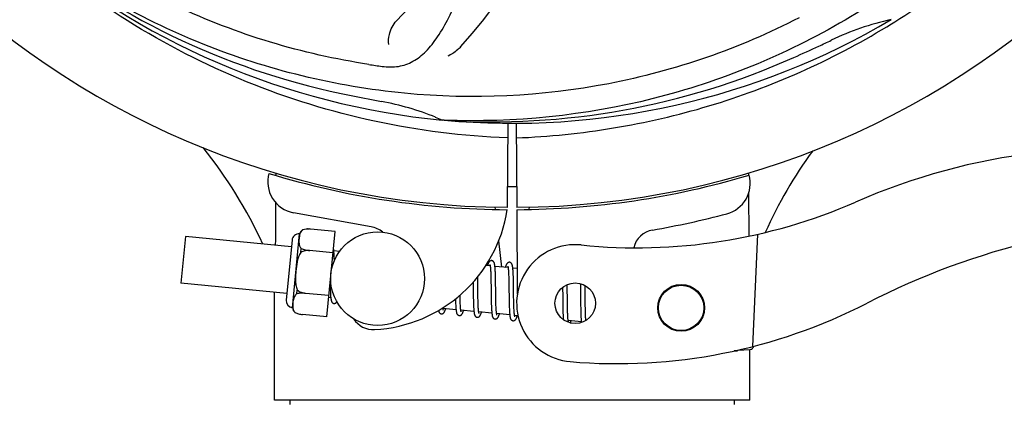
# Model space of a CAD drawing. Units: millimetres. Extents: x 1664 to 7370, y -4603 to 3292.
# Drawn here: x 4337 to 4463, y -1753 to -1704 of the extents above; entities that cross this region are included whole.
import ezdxf

# ---------------------------------------------------------------- set-up
doc = ezdxf.new("R2010")
doc.units = ezdxf.units.MM
doc.header["$LTSCALE"] = 30.734
doc.header["$PDMODE"] = 3
doc.header["$PDSIZE"] = 1
doc.layers.get('0').update_dxf_attribs({"linetype": 'CONTINUOUS'})
doc.layers.get('Defpoints').update_dxf_attribs({"linetype": 'CONTINUOUS'})
doc.layers.add('COTAS', color=7, linetype='CONTINUOUS')
doc.styles.add('ARIAL', font='arial.ttf')
doc.dimstyles.new('Diseño_PlanosFabricacion', dxfattribs={"dimtxt": 55, "dimasz": 60, "dimexe": 10, "dimexo": 10, "dimgap": 10, "dimtad": 1, "dimtih": 1, "dimtoh": 1, "dimdec": 0, "dimzin": 1, "dimdsep": 46, "dimtxsty": 'ARIAL', "dimcen": 15, "dimadec": 0, "dimazin": 0, "dimtp": 0.05, "dimtm": 0.05, "dimtfac": 1, "dimtdec": 0, "dimtofl": 0, "dimtmove": 0, "dimatfit": 3, "dimfxl": 0, "dimtolj": 1, "dimarcsym": 0})

# ---------------------------------------------------------------- blocks, each defined once
blk = doc.blocks.new('*D5')
at = {"layer": 'COTAS', "color": 0, "lineweight": -2}
for p, q in [((4885.47, -1494.56), (4885.47, -2341.87)), ((2265.32, -2037.56), (2265.32, -2341.87)), ((2325.32, -2331.87), (4825.47, -2331.87))]:
    blk.add_line(p, q, dxfattribs=at)
at = {"layer": 'COTAS', "color": 0, "lineweight": 0}
for points in [[(2325.32, -2321.87), (2325.32, -2341.87), (2265.32, -2331.87)], [(4825.47, -2321.87), (4825.47, -2341.87), (4885.47, -2331.87)]]:
    blk.add_solid(points, dxfattribs=at)
at = {"layer": 'Defpoints', "color": 0, "lineweight": 0}
for p in [(4885.47, -1484.56), (2265.32, -2027.56), (4885.47, -2331.87)]:
    blk.add_point(p, dxfattribs=at)
at = {"layer": 'COTAS', "color": 0, "insert": (3575.32, -2293.79), "char_height": 55, "attachment_point": 5, "style": 'ARIAL'}
blk.add_mtext('\\A1;2620 mm', dxfattribs=at)
blk = doc.blocks.new('A$C2FB80903')
for p, q in [((2207.75, 461.63), (2207.97, 461.76)), ((2150.31, 449.16), (2150.07, 449.17)), ((2158.45, 448.79), (2158.39, 438)), ((2159.55, 448.77), (2159.61, 438)), ((2128.79, 442.34), (2128.79, 442.42)), ((2189.24, 442.43), (2189.24, 442.11)), ((2189.25, 439.78), (2189.28, 434.32)), ((2140.97, 435.5), (2131.04, 437.31)), ((2156.8, 438.05), (2156.83, 437.74)), ((2159.62, 437.7), (2159.68, 426.87)), ((2161.2, 438.05), (2161.17, 437.74)), ((2130.91, 425.15), (2131.82, 434.6)), ((2132.26, 435.14), (2132.26, 435.15)), ((2132.26, 435.14), (2132.26, 435.14)), ((2136.37, 434.91), (2133.24, 435.22)), ((2135.31, 423.97), (2136.37, 434.91)), ((2190.39, 434.55), (2189.77, 420.18)), ((2117.22, 434.25), (2116.64, 428.28)), ((2130.78, 432.94), (2117.22, 434.25)), ((2130.86, 433.82), (2130.12, 426.1)), ((2157.29, 433.72), (2157.67, 430.35)), ((2131.98, 432.22), (2132.03, 432.75)), ((2136.1, 432.18), (2133.11, 432.47)), ((2133.11, 432.46), (2133.12, 432.47)), ((2136.93, 432.35), (2136.21, 432.42)), ((2136.27, 431.67), (2136.26, 431.84)), ((2136.27, 431.48), (2136.27, 431.67)), ((2156.21, 430.5), (2155.64, 430.55)), ((2156.26, 429.88), (2156.27, 429.73)), ((2156.27, 429.73), (2156.28, 429.57)), ((2156.28, 429.57), (2156.29, 429.4)), ((2158.5, 430.28), (2156.82, 430.44)), ((2156.87, 429.68), (2156.86, 429.85)), ((2156.88, 429.5), (2156.87, 429.68)), ((2156.88, 429.32), (2156.88, 429.5)), ((2158.55, 429.73), (2158.56, 429.59)), ((2158.56, 429.59), (2158.56, 429.46)), ((2158.56, 429.46), (2158.57, 429.31)), ((2159.66, 430.16), (2159.11, 430.22)), ((2159.16, 429.51), (2159.15, 429.67)), ((2159.16, 429.34), (2159.16, 429.51)), ((2130.2, 426.97), (2116.64, 428.28)), ((2135.73, 428.32), (2135.74, 428.13)), ((2154.02, 428.42), (2154.03, 427.88)), ((2154.61, 428.81), (2154.61, 429.1)), ((2154.62, 428.18), (2154.61, 428.81)), ((2156.29, 429.4), (2156.29, 429.22)), ((2156.29, 429.22), (2156.3, 429.03)), ((2156.3, 429.03), (2156.3, 428.73)), ((2156.3, 428.73), (2156.31, 428.4)), ((2156.31, 428.4), (2156.32, 427.94)), ((2156.89, 429.12), (2156.88, 429.32)), ((2156.9, 428.8), (2156.89, 429.12)), ((2156.9, 428.36), (2156.9, 428.8)), ((2156.92, 427.29), (2156.9, 428.36)), ((2158.57, 429.31), (2158.58, 429.15)), ((2158.58, 429.15), (2158.58, 428.99)), ((2158.58, 428.99), (2158.59, 428.72)), ((2158.59, 428.72), (2158.59, 428.44)), ((2158.59, 428.44), (2158.6, 428.14)), ((2159.17, 429.16), (2159.16, 429.34)), ((2159.18, 428.97), (2159.17, 429.16)), ((2159.18, 428.66), (2159.18, 428.97)), ((2159.19, 428.34), (2159.18, 428.66)), ((2159.2, 427.75), (2159.19, 428.34)), ((2167.74, 428.23), (2167.74, 428.07)), ((2128.6, 413.33), (2128.6, 427.13)), ((2128.6, 413.33), (2128.6, 427.13)), ((2131.47, 426.92), (2131.52, 427.45)), ((2132.59, 426.99), (2132.59, 427)), ((2135.58, 426.71), (2132.59, 426.99)), ((2135.74, 428.13), (2135.74, 427.78)), ((2135.74, 427.78), (2135.75, 427.55)), ((2135.75, 427.55), (2135.76, 427.33)), ((2135.76, 427.33), (2135.77, 427.13)), ((2154.64, 426.69), (2154.63, 427.11)), ((2156.32, 427.94), (2156.33, 426.69)), ((2156.93, 426.69), (2156.92, 427.29)), ((2158.6, 428.14), (2158.61, 427.72)), ((2158.61, 427.72), (2158.62, 426.35)), ((2165.46, 427.75), (2165.47, 427.4)), ((2165.47, 427.4), (2165.48, 426.92)), ((2166.06, 427.83), (2166.05, 428.11)), ((2166.06, 427.39), (2166.06, 427.83)), ((2166.08, 426.41), (2166.06, 427.39)), ((2167.74, 428.07), (2167.75, 427.87)), ((2167.75, 427.87), (2167.75, 427.57)), ((2167.75, 427.57), (2167.76, 427.24)), ((2167.76, 427.24), (2167.76, 426.77)), ((2168.34, 427.85), (2168.34, 428)), ((2168.35, 427.49), (2168.34, 427.85)), ((2168.36, 426.87), (2168.35, 427.49)), ((2135.82, 426.43), (2135.55, 426.46)), ((2151.78, 425.99), (2151.78, 425.81)), ((2151.78, 425.81), (2151.79, 425.64)), ((2152.35, 426.63), (2152.35, 426.77)), ((2152.36, 426.33), (2152.35, 426.63)), ((2152.37, 426.14), (2152.36, 426.33)), ((2152.37, 425.96), (2152.37, 426.14)), ((2152.38, 425.79), (2152.37, 425.96)), ((2152.38, 425.63), (2152.38, 425.79)), ((2154.04, 426.87), (2154.05, 426.42)), ((2154.05, 426.42), (2154.06, 426.1)), ((2154.06, 426.1), (2154.06, 425.9)), ((2154.06, 425.9), (2154.07, 425.7)), ((2154.07, 425.7), (2154.08, 425.51)), ((2154.64, 426.39), (2154.64, 426.69)), ((2154.65, 426.11), (2154.64, 426.39)), ((2154.66, 425.85), (2154.65, 426.11)), ((2154.66, 425.68), (2154.66, 425.85)), ((2154.67, 425.52), (2154.66, 425.68)), ((2156.33, 426.69), (2156.34, 426.19)), ((2156.34, 426.19), (2156.35, 425.83)), ((2156.35, 425.83), (2156.35, 425.6)), ((2156.93, 426.35), (2156.93, 426.69)), ((2156.94, 426.02), (2156.93, 426.35)), ((2156.94, 425.81), (2156.94, 426.02)), ((2156.95, 425.61), (2156.94, 425.81)), ((2158.62, 426.35), (2158.63, 425.9)), ((2158.63, 425.9), (2158.64, 425.57)), ((2159.22, 426.15), (2159.21, 426.51)), ((2159.23, 425.82), (2159.22, 426.15)), ((2159.23, 425.61), (2159.23, 425.82)), ((2165.48, 426.92), (2165.48, 426.29)), ((2165.48, 426.29), (2165.49, 425.51)), ((2166.08, 425.88), (2166.08, 426.41)), ((2166.09, 425.48), (2166.08, 425.88)), ((2167.76, 426.77), (2167.78, 425.46)), ((2168.37, 425.41), (2168.37, 425.87)), ((2131.24, 424.53), (2131.24, 424.54)), ((2131.24, 424.54), (2131.24, 424.54)), ((2151.84, 424.89), (2150.16, 425.05)), ((2151.79, 425.64), (2151.8, 425.48)), ((2152.39, 425.48), (2152.38, 425.63)), ((2154.13, 424.67), (2152.45, 424.83)), ((2154.08, 425.51), (2154.08, 425.33)), ((2154.68, 425.38), (2154.67, 425.52)), ((2154.68, 425.24), (2154.68, 425.38)), ((2156.42, 424.45), (2154.74, 424.61)), ((2156.35, 425.6), (2156.36, 425.39)), ((2156.36, 425.39), (2156.37, 425.18)), ((2156.95, 425.43), (2156.95, 425.61)), ((2156.96, 425.25), (2156.95, 425.43)), ((2156.97, 425.09), (2156.96, 425.25)), ((2156.97, 425.02), (2156.97, 425.09)), ((2158.64, 425.57), (2158.64, 425.37)), ((2158.64, 425.37), (2158.65, 425.18)), ((2158.65, 425.18), (2158.66, 424.99)), ((2158.66, 424.99), (2158.67, 424.82)), ((2159.24, 425.41), (2159.23, 425.61)), ((2159.24, 425.22), (2159.24, 425.41)), ((2159.25, 425.05), (2159.24, 425.22)), ((2159.26, 424.89), (2159.25, 425.05)), ((2159.26, 424.81), (2159.26, 424.89)), ((2165.49, 425.51), (2165.5, 425.14)), ((2165.5, 425.14), (2165.51, 424.89)), ((2165.51, 424.89), (2165.51, 424.66)), ((2165.51, 424.66), (2165.52, 424.45)), ((2165.52, 424.45), (2165.53, 424.25)), ((2166.09, 425.19), (2166.09, 425.48)), ((2166.1, 424.92), (2166.09, 425.19)), ((2166.11, 424.67), (2166.1, 424.92)), ((2166.11, 424.51), (2166.11, 424.67)), ((2166.12, 424.36), (2166.11, 424.51)), ((2167.78, 425.46), (2167.79, 425.05)), ((2167.79, 425.05), (2167.79, 424.79)), ((2167.79, 424.79), (2167.8, 424.54)), ((2167.8, 424.54), (2167.81, 424.31)), ((2168.38, 425.09), (2168.37, 425.41)), ((2168.39, 424.78), (2168.38, 425.09)), ((2168.39, 424.59), (2168.39, 424.78)), ((2168.4, 424.41), (2168.39, 424.59)), ((2135.31, 423.97), (2132.19, 424.27)), ((2158.71, 424.23), (2157.03, 424.39)), ((2159.76, 424.13), (2159.32, 424.17)), ((2166.13, 424.22), (2166.12, 424.36)), ((2166.13, 424.09), (2166.13, 424.22)), ((2167.87, 423.35), (2166.19, 423.51)), ((2167.81, 424.31), (2167.82, 424.1)), ((2168.4, 424.24), (2168.4, 424.41)), ((2168.41, 424.08), (2168.4, 424.24)), ((2168.42, 423.94), (2168.41, 424.08)), ((2187.84, 419.64), (2187.43, 419.63)), ((2187.43, 419.63), (2187.84, 419.64)), ((2187.84, 419.64), (2187.85, 419.72)), ((2187.91, 419.73), (2189.43, 419.79)), ((2189.4, 413.33), (2189.4, 419.79)), ((2189.4, 413.33), (2189.4, 419.79)), ((2189.4, 413.33), (2128.6, 413.33)), ((2130.58, 413.33), (2130.58, 412.75)), ((2187.42, 413.33), (2187.42, 412.75))]:
    blk.add_line(p, q)
for points in [[(2136.21, 432.39), (2136.21, 432.44), (2136.2, 432.5), (2136.19, 432.55), (2136.19, 432.6), (2136.18, 432.64), (2136.17, 432.68), (2136.16, 432.72), (2136.16, 432.75)], [(2136.26, 431.84), (2136.25, 431.92), (2136.25, 431.99), (2136.24, 432.07), (2136.24, 432.14), (2136.23, 432.2), (2136.23, 432.27), (2136.22, 432.33), (2136.21, 432.39)], [(2136.28, 431.19), (2136.28, 431.29), (2136.27, 431.48)], [(2156.4, 431.18), (2156.39, 431.18), (2156.33, 431.18), (2156.28, 431.17), (2156.23, 431.15), (2156.18, 431.12), (2156.14, 431.1), (2156.11, 431.07), (2156.08, 431.04), (2156.06, 431.01), (2156.04, 430.98), (2156.02, 430.95), (2156, 430.91), (2155.98, 430.88), (2155.97, 430.84), (2155.95, 430.8), (2155.93, 430.76), (2155.91, 430.71), (2155.9, 430.66), (2155.88, 430.61), (2155.86, 430.55), (2155.85, 430.53)], [(2156.82, 430.4), (2156.81, 430.46), (2156.81, 430.51), (2156.8, 430.56), (2156.79, 430.61), (2156.79, 430.65), (2156.78, 430.7), (2156.77, 430.74), (2156.76, 430.78), (2156.75, 430.81), (2156.74, 430.85), (2156.73, 430.88), (2156.72, 430.92), (2156.7, 430.95), (2156.69, 430.98), (2156.67, 431.01), (2156.64, 431.04), (2156.61, 431.08), (2156.58, 431.11), (2156.53, 431.14), (2156.48, 431.16), (2156.43, 431.18), (2156.4, 431.18)], [(2158.69, 430.96), (2158.68, 430.96), (2158.62, 430.96), (2158.57, 430.95), (2158.52, 430.93), (2158.48, 430.91), (2158.44, 430.89), (2158.41, 430.86), (2158.39, 430.83), (2158.36, 430.81), (2158.34, 430.78), (2158.32, 430.75), (2158.31, 430.72), (2158.29, 430.69), (2158.27, 430.66), (2158.26, 430.62), (2158.24, 430.59), (2158.23, 430.55), (2158.21, 430.51), (2158.19, 430.46), (2158.18, 430.41), (2158.16, 430.36), (2158.14, 430.31)], [(2159.11, 430.2), (2159.1, 430.25), (2159.09, 430.3), (2159.09, 430.35), (2159.08, 430.4), (2159.07, 430.44), (2159.07, 430.48), (2159.06, 430.52), (2159.05, 430.56), (2159.04, 430.6), (2159.03, 430.63), (2159.02, 430.67), (2159.01, 430.7), (2158.99, 430.73), (2158.98, 430.76), (2158.96, 430.79), (2158.93, 430.82), (2158.9, 430.86), (2158.86, 430.89), (2158.82, 430.92), (2158.77, 430.94), (2158.72, 430.96), (2158.69, 430.96)], [(2156.17, 430.69), (2156.17, 430.69), (2156.16, 430.69), (2156.16, 430.69), (2156.17, 430.68), (2156.17, 430.67), (2156.17, 430.66), (2156.18, 430.64), (2156.18, 430.62), (2156.19, 430.6), (2156.19, 430.57), (2156.2, 430.54), (2156.21, 430.51)], [(2156.21, 430.51), (2156.21, 430.47), (2156.22, 430.44), (2156.22, 430.39), (2156.23, 430.35), (2156.23, 430.3), (2156.24, 430.25), (2156.24, 430.19), (2156.25, 430.14), (2156.25, 430.07), (2156.26, 430.01), (2156.26, 429.94), (2156.26, 429.88)], [(2156.86, 429.85), (2156.86, 429.93), (2156.85, 430), (2156.85, 430.08), (2156.84, 430.15), (2156.84, 430.21), (2156.83, 430.28), (2156.83, 430.34), (2156.82, 430.4)], [(2158.45, 430.47), (2158.45, 430.47), (2158.45, 430.47), (2158.45, 430.47), (2158.46, 430.46), (2158.46, 430.45), (2158.46, 430.44), (2158.47, 430.42), (2158.47, 430.4), (2158.48, 430.38), (2158.48, 430.36), (2158.49, 430.33), (2158.49, 430.3)], [(2158.49, 430.3), (2158.5, 430.26), (2158.5, 430.23), (2158.51, 430.19), (2158.51, 430.15), (2158.52, 430.1), (2158.52, 430.06), (2158.53, 430.01), (2158.53, 429.96), (2158.54, 429.9), (2158.54, 429.85), (2158.55, 429.79), (2158.55, 429.73)], [(2159.15, 429.67), (2159.14, 429.74), (2159.14, 429.81), (2159.14, 429.88), (2159.13, 429.95), (2159.12, 430.02), (2159.12, 430.08), (2159.11, 430.14), (2159.11, 430.2)], [(2135.77, 427.13), (2135.77, 427.04), (2135.78, 426.95), (2135.78, 426.87), (2135.79, 426.79), (2135.79, 426.71), (2135.8, 426.64), (2135.8, 426.57), (2135.81, 426.5), (2135.82, 426.44)], [(2154.03, 427.88), (2154.03, 427.66), (2154.04, 426.87)], [(2154.63, 427.11), (2154.63, 427.69), (2154.62, 428.18)], [(2159.21, 426.51), (2159.21, 427.13), (2159.21, 427.26), (2159.2, 427.75)], [(2135.82, 426.44), (2135.82, 426.38), (2135.83, 426.33), (2135.84, 426.27), (2135.85, 426.23), (2135.85, 426.18), (2135.86, 426.14), (2135.87, 426.1), (2135.88, 426.06), (2135.89, 426.02), (2135.9, 425.98), (2135.92, 425.95), (2135.93, 425.92), (2135.95, 425.89), (2135.97, 425.85), (2135.99, 425.82), (2136.03, 425.79), (2136.07, 425.75), (2136.11, 425.72), (2136.16, 425.7), (2136.22, 425.69), (2136.23, 425.69)], [(2136.23, 425.69), (2136.25, 425.69), (2136.3, 425.69), (2136.35, 425.7), (2136.4, 425.72), (2136.45, 425.74), (2136.49, 425.77), (2136.52, 425.8), (2136.55, 425.83), (2136.57, 425.86), (2136.59, 425.89), (2136.6, 425.9)], [(2151.77, 426.27), (2151.77, 426.19), (2151.78, 425.99)], [(2168.37, 425.87), (2168.36, 426.36), (2168.36, 426.87)], [(2149.6, 424.8), (2149.61, 424.77), (2149.62, 424.73), (2149.63, 424.69), (2149.64, 424.66), (2149.65, 424.63), (2149.67, 424.6), (2149.68, 424.57), (2149.7, 424.53), (2149.73, 424.5), (2149.76, 424.47), (2149.8, 424.43), (2149.84, 424.4), (2149.89, 424.38), (2149.95, 424.37), (2149.97, 424.37)], [(2149.97, 424.37), (2150, 424.36), (2150.05, 424.37), (2150.11, 424.38), (2150.16, 424.4), (2150.2, 424.43), (2150.24, 424.46), (2150.27, 424.49), (2150.29, 424.51), (2150.31, 424.54), (2150.33, 424.57), (2150.35, 424.6), (2150.37, 424.63), (2150.38, 424.66), (2150.4, 424.7), (2150.42, 424.74), (2150.43, 424.77), (2150.45, 424.82), (2150.46, 424.86), (2150.48, 424.91), (2150.5, 424.95), (2150.51, 425.01), (2150.52, 425.02)], [(2150.17, 425.03), (2150.16, 425.06), (2150.15, 425.1), (2150.15, 425.13)], [(2150.2, 424.86), (2150.2, 424.86), (2150.21, 424.85), (2150.21, 424.86), (2150.2, 424.86), (2150.2, 424.87), (2150.2, 424.88), (2150.19, 424.9), (2150.19, 424.92), (2150.18, 424.94), (2150.18, 424.97), (2150.17, 424.99), (2150.17, 425.03)], [(2151.8, 425.48), (2151.8, 425.4), (2151.81, 425.33), (2151.81, 425.25), (2151.82, 425.19), (2151.82, 425.12), (2151.83, 425.06), (2151.83, 425), (2151.84, 424.94)], [(2151.84, 424.94), (2151.84, 424.88), (2151.85, 424.83), (2151.86, 424.78), (2151.86, 424.73), (2151.87, 424.69), (2151.88, 424.64), (2151.89, 424.6), (2151.89, 424.57), (2151.9, 424.53), (2151.91, 424.5), (2151.92, 424.46), (2151.93, 424.43), (2151.95, 424.4), (2151.96, 424.37), (2151.98, 424.34), (2152, 424.31), (2152.02, 424.27), (2152.05, 424.24), (2152.09, 424.21), (2152.14, 424.18), (2152.19, 424.16), (2152.24, 424.15), (2152.26, 424.15)], [(2152.26, 424.15), (2152.29, 424.14), (2152.34, 424.15), (2152.4, 424.16), (2152.45, 424.18), (2152.49, 424.21), (2152.53, 424.24), (2152.56, 424.26), (2152.58, 424.29), (2152.6, 424.32), (2152.62, 424.35), (2152.64, 424.38), (2152.66, 424.41), (2152.67, 424.44), (2152.69, 424.48), (2152.71, 424.52), (2152.72, 424.56), (2152.74, 424.6), (2152.76, 424.64), (2152.77, 424.69), (2152.79, 424.74), (2152.81, 424.8)], [(2152.45, 424.83), (2152.45, 424.87), (2152.44, 424.91), (2152.43, 424.95), (2152.43, 425), (2152.42, 425.05), (2152.42, 425.1), (2152.41, 425.16), (2152.41, 425.22), (2152.41, 425.28), (2152.4, 425.34), (2152.4, 425.41), (2152.39, 425.48)], [(2152.49, 424.64), (2152.49, 424.64), (2152.49, 424.65), (2152.49, 424.66), (2152.48, 424.67), (2152.48, 424.69), (2152.47, 424.71), (2152.47, 424.74), (2152.46, 424.76), (2152.46, 424.8), (2152.45, 424.83)], [(2154.08, 425.33), (2154.09, 425.24), (2154.09, 425.16), (2154.1, 425.08), (2154.1, 425.01), (2154.11, 424.93), (2154.11, 424.86), (2154.12, 424.8), (2154.13, 424.73), (2154.13, 424.67)], [(2154.13, 424.67), (2154.14, 424.62), (2154.15, 424.56), (2154.15, 424.51), (2154.16, 424.46), (2154.17, 424.42), (2154.18, 424.37), (2154.19, 424.33), (2154.2, 424.29), (2154.21, 424.26), (2154.22, 424.22), (2154.23, 424.19), (2154.25, 424.16), (2154.26, 424.13), (2154.28, 424.09), (2154.31, 424.06), (2154.34, 424.02), (2154.38, 423.99), (2154.43, 423.96), (2154.48, 423.94), (2154.53, 423.93), (2154.55, 423.92)], [(2154.55, 423.92), (2154.57, 423.92), (2154.63, 423.93), (2154.68, 423.94), (2154.73, 423.96), (2154.78, 423.99), (2154.81, 424.01), (2154.84, 424.04), (2154.87, 424.07), (2154.89, 424.1), (2154.91, 424.12), (2154.93, 424.15), (2154.94, 424.18), (2154.96, 424.22), (2154.98, 424.25), (2154.99, 424.28), (2155.01, 424.32), (2155.02, 424.36), (2155.04, 424.4), (2155.05, 424.45), (2155.07, 424.5), (2155.09, 424.55), (2155.1, 424.58)], [(2154.74, 424.58), (2154.74, 424.62), (2154.73, 424.65), (2154.73, 424.69), (2154.72, 424.74), (2154.72, 424.78), (2154.71, 424.83), (2154.71, 424.88), (2154.7, 424.93), (2154.7, 424.99), (2154.7, 425.05), (2154.69, 425.11), (2154.69, 425.17), (2154.68, 425.24)], [(2154.78, 424.42), (2154.78, 424.42), (2154.78, 424.41), (2154.78, 424.41), (2154.78, 424.42), (2154.78, 424.43), (2154.78, 424.44), (2154.77, 424.46), (2154.77, 424.47), (2154.76, 424.5), (2154.76, 424.52), (2154.75, 424.55), (2154.74, 424.58)], [(2156.37, 425.18), (2156.37, 425.08), (2156.38, 424.99), (2156.38, 424.9), (2156.39, 424.81), (2156.4, 424.73), (2156.4, 424.65), (2156.41, 424.58), (2156.42, 424.51)], [(2156.42, 424.51), (2156.42, 424.44), (2156.43, 424.38), (2156.44, 424.32), (2156.45, 424.27), (2156.46, 424.22), (2156.46, 424.17), (2156.47, 424.12), (2156.48, 424.08), (2156.5, 424.04), (2156.51, 424), (2156.52, 423.97), (2156.54, 423.93), (2156.55, 423.9), (2156.58, 423.86), (2156.6, 423.83), (2156.64, 423.79), (2156.68, 423.76), (2156.73, 423.74), (2156.78, 423.72), (2156.83, 423.71), (2156.84, 423.7)], [(2157.04, 424.35), (2157.03, 424.39), (2157.02, 424.43), (2157.02, 424.47), (2157.01, 424.52), (2157.01, 424.57), (2157, 424.63), (2157, 424.68), (2156.99, 424.74), (2156.99, 424.81), (2156.98, 424.87), (2156.98, 424.94), (2156.97, 425.02)], [(2158.67, 424.82), (2158.67, 424.74), (2158.67, 424.66), (2158.68, 424.59), (2158.68, 424.52), (2158.69, 424.45), (2158.7, 424.38), (2158.7, 424.32), (2158.71, 424.26)], [(2159.32, 424.14), (2159.32, 424.17), (2159.31, 424.22), (2159.31, 424.26), (2159.3, 424.31), (2159.3, 424.36), (2159.29, 424.42), (2159.28, 424.47), (2159.28, 424.53), (2159.27, 424.6), (2159.27, 424.67), (2159.27, 424.74), (2159.26, 424.81)], [(2156.84, 423.7), (2156.86, 423.7), (2156.91, 423.71), (2156.96, 423.72), (2157.01, 423.74), (2157.06, 423.76), (2157.09, 423.79), (2157.13, 423.81), (2157.15, 423.84), (2157.17, 423.87), (2157.19, 423.9), (2157.21, 423.93), (2157.23, 423.96), (2157.25, 423.99), (2157.26, 424.03), (2157.28, 424.07), (2157.3, 424.11), (2157.31, 424.15), (2157.33, 424.19), (2157.35, 424.24), (2157.36, 424.29), (2157.38, 424.34), (2157.39, 424.35)], [(2157.07, 424.2), (2157.07, 424.2), (2157.07, 424.21), (2157.06, 424.22), (2157.06, 424.24), (2157.05, 424.26), (2157.05, 424.29), (2157.04, 424.32), (2157.04, 424.35)], [(2158.71, 424.26), (2158.71, 424.21), (2158.72, 424.16), (2158.73, 424.11), (2158.73, 424.06), (2158.74, 424.02), (2158.75, 423.97), (2158.76, 423.93), (2158.76, 423.9), (2158.77, 423.86), (2158.78, 423.83), (2158.79, 423.79), (2158.81, 423.76), (2158.82, 423.73), (2158.83, 423.7), (2158.85, 423.67), (2158.87, 423.64), (2158.9, 423.61), (2158.93, 423.57), (2158.97, 423.54), (2159.01, 423.52), (2159.06, 423.5), (2159.11, 423.49), (2159.13, 423.48)], [(2159.13, 423.48), (2159.15, 423.48), (2159.21, 423.49), (2159.26, 423.5), (2159.31, 423.52), (2159.36, 423.55), (2159.39, 423.57), (2159.42, 423.6), (2159.45, 423.63), (2159.47, 423.66), (2159.49, 423.69), (2159.51, 423.72), (2159.53, 423.76), (2159.55, 423.79), (2159.56, 423.83), (2159.58, 423.87), (2159.6, 423.91), (2159.61, 423.96), (2159.63, 424.01), (2159.65, 424.06), (2159.67, 424.11), (2159.67, 424.13)], [(2159.36, 423.98), (2159.36, 423.98), (2159.36, 423.99), (2159.35, 424), (2159.35, 424.02), (2159.34, 424.04), (2159.34, 424.07), (2159.33, 424.1), (2159.32, 424.14)], [(2165.53, 424.25), (2165.53, 424.15), (2165.54, 424.06), (2165.54, 423.98), (2165.55, 423.9), (2165.56, 423.82), (2165.56, 423.75), (2165.57, 423.68), (2165.57, 423.61), (2165.57, 423.61)], [(2166.19, 423.5), (2166.18, 423.54), (2166.18, 423.58), (2166.17, 423.62), (2166.17, 423.66), (2166.16, 423.71), (2166.16, 423.75), (2166.15, 423.8), (2166.15, 423.86), (2166.14, 423.91), (2166.14, 423.97), (2166.14, 424.03), (2166.13, 424.09)], [(2166.23, 423.32), (2166.23, 423.32), (2166.23, 423.31), (2166.23, 423.31), (2166.23, 423.32), (2166.23, 423.33), (2166.22, 423.34), (2166.22, 423.35), (2166.21, 423.37), (2166.21, 423.39), (2166.2, 423.42), (2166.2, 423.44), (2166.19, 423.47), (2166.19, 423.5)], [(2166.45, 423.21), (2166.46, 423.23), (2166.47, 423.27), (2166.49, 423.32), (2166.51, 423.36), (2166.52, 423.41), (2166.54, 423.47), (2166.54, 423.47)], [(2167.82, 424.1), (2167.82, 424.01), (2167.82, 423.91), (2167.83, 423.83), (2167.83, 423.74), (2167.84, 423.66), (2167.85, 423.59), (2167.85, 423.51), (2167.86, 423.45), (2167.87, 423.38)], [(2167.87, 423.38), (2167.87, 423.32), (2167.88, 423.26), (2167.88, 423.25)], [(2168.45, 423.51), (2168.45, 423.56), (2168.44, 423.61), (2168.44, 423.67), (2168.43, 423.73), (2168.43, 423.8), (2168.42, 423.87), (2168.42, 423.94)]]:
    blk.add_lwpolyline(points)
for centre, radius in [((2141.81, 428.87), 6), ((2167.09, 425.72), 2.6), ((2180.63, 425.13), 3), ((2180.63, 425.13), 2.9)]:
    blk.add_circle(centre, radius)
for centre, radius, start, end in [((2159, 544), 106, 90.3322, 269.6678), ((2159, 544), 106, 270.3322, 89.6678), ((2100.35, 505.33), 70, 318.0566, 17.2752), ((2095.05, 510.28), 69, 315.4682, 12.0184), ((2156.26, 544.44), 97.52, 302.0226, 316.3787), ((2156.67, 545.13), 94.59, 230.28, 258.0932), ((2159, 544), 95.24, 228.766, 264.6079), ((2159, 544), 95.24, 264.766, 300.6079), ((2214.81, 428.35), 34.47, 102.2574, 115.7674), ((2156.17, 544.57), 97.67, 301.3178, 301.8754), ((2051.57, 777.63), 351.1, 294.1224, 294.6945), ((2159, 544), 93.95, 294.6963, 295.7582), ((2156.45, 543.54), 94.59, 266.28, 294.0932), ((2163.89, 609.33), 154.79, 261.3764, 262.0196), ((2209.41, 796.16), 351.1, 258.1224, 258.6945), ((2159, 544), 93.95, 258.6963, 259.7582), ((2136.15, 417.55), 34.55, 67.7531, 79.7572), ((2136.54, 418.54), 33.48, 66.1995, 67.7196), ((2072.86, 408.39), 59.7, 24.6556, 38.6333), ((2245.85, 410.17), 59.77, 144.0575, 155.6724), ((2236, 362.94), 82.64, 80.1721, 113.5863), ((2131.76, 441.25), 4, 164.074, 259.6678), ((2159, 544), 106.3, 252.9959, 269.6678), ((2159, 544), 106.3, 270.3322, 286.5705), ((2185.46, 441.05), 4, 284.9771, 15.4924), ((2159, 544), 103.32, 269.6663, 270.3337), ((2159, 544), 103.35, 269.666, 270.334), ((2174.93, 502.82), 70, 264.1914, 293.5863), ((2140.49, 440.43), 18.1, 272.923, 351.3426), ((2159.02, 539.87), 106.3, 279.7245, 284.9771), ((2248.09, 340.84), 95.47, 89.4362, 117.2134), ((2131.73, 433.73), 0.875, 84.5, 174.5), ((2132.82, 434.23), 1.07, 121.5208, 159.7276), ((2132.99, 432.06), 3.17, 92.2989, 93.5411), ((2132.99, 432.02), 3.21, 91.7293, 92.3005), ((2132.99, 431.97), 3.25, 89.8325, 91.7252), ((2132.99, 431.94), 3.28, 89.6082, 89.834), ((2132.99, 431.92), 3.31, 87.6598, 89.6062), ((2132.99, 431.9), 3.33, 87.5185, 87.6617), ((2132.99, 431.88), 3.34, 85.6916, 87.5179), ((2140.34, 432.06), 3.5, 52.3931, 79.6678), ((2177.49, 432.14), 3, 99.7245, 166.7027), ((2167.09, 425.72), 7.5, 84.2132, 265.1066), ((2130.99, 426.02), 0.875, 174.5, 264.5), ((2172.42, 487.99), 70, 265.1066, 297.2134), ((2131.97, 425.32), 1.07, 189.2724, 227.4792), ((2141.26, 425.35), 3, 213.0403, 272.923), ((2189.41, 420.28), 0.49, 272.3558, 277.1189)]:
    blk.add_arc(centre, radius, start, end)
for start_param, end_param in [(1.458791, 1.459358), (1.467439, 1.480057)]:
    blk.add_ellipse((2159, 393.75), major_axis=(0, 434.74), ratio=0.069927, start_param=start_param, end_param=end_param)
for points, knots in [([(2140.68, 456.3), (2132.18, 457.59), (2115.35, 462.7), (2093.23, 477.28), (2075.86, 497.78), (2068.55, 514.33), (2066.12, 522.96)], [0, 0, 0, 0, 0.244703, 0.492965, 0.744714, 1, 1, 1, 1]), ([(2236.75, 499.47), (2232.9, 491.79), (2222.83, 477.37), (2202.13, 460.83), (2177.26, 450.64), (2159.27, 448.81), (2150.31, 449.16)], [0, 0, 0, 0, 0.244703, 0.492965, 0.744714, 1, 1, 1, 1]), ([(2158.44, 446.89), (2152.73, 447.11), (2141.32, 448.54), (2124.86, 453.62), (2109.53, 461.48), (2100.37, 468.44), (2096.14, 472.29)], [0, 0, 0, 0, 0.250002, 0.499994, 0.749995, 1, 1, 1, 1]), ([(2195.73, 462.28), (2188.1, 458.33), (2171.48, 452.57), (2145.01, 451.36), (2118.9, 457.74), (2103.26, 466.83), (2096.23, 472.38)], [0, 0, 0, 0, 0.244703, 0.492965, 0.744714, 1, 1, 1, 1]), ([(2142.4, 456.05), (2143.09, 455.95), (2144.46, 455.92), (2146.42, 456.62), (2148.12, 457.98), (2149.62, 459.93), (2151.02, 462.4), (2152.11, 464.82), (2152.86, 467.03), (2153.57, 469.57), (2154.12, 471.53), (2154.59, 472.84)], [0, 0, 0, 0, 0.092727, 0.179138, 0.27145, 0.378129, 0.50386, 0.649625, 0.729722, 0.814701, 1, 1, 1, 1]), ([(2143.26, 458.85), (2143.18, 459.26), (2143.28, 460.37), (2143.77, 461.42), (2144.24, 461.89)], [0, 0, 0, 0, 0.388617, 1, 1, 1, 1]), ([(2159.56, 446.89), (2163.72, 447.05), (2172.04, 447.9), (2184.24, 450.73), (2195.98, 455.08), (2203.38, 458.96), (2206.94, 461.13)], [0, 0, 0, 0, 0.249996, 0.499996, 0.749997, 1, 1, 1, 1]), ([(2152.41, 458.54), (2152.29, 458.4), (2151.8, 457.92), (2151.22, 457.54), (2150.77, 457.34)], [0, 0, 0, 0, 0.271837, 1, 1, 1, 1]), ([(2132.26, 435.14), (2132.21, 435.1), (2132.12, 435.02), (2132.01, 434.88), (2131.93, 434.74), (2131.85, 434.54), (2131.8, 434.29), (2131.76, 433.98), (2131.74, 433.67), (2131.75, 433.42), (2131.78, 433.21), (2131.83, 433.05), (2131.91, 432.89), (2131.99, 432.8), (2132.03, 432.75)], [0, 0, 0, 0, 0.073636, 0.140135, 0.202746, 0.263355, 0.382101, 0.5, 0.617899, 0.736645, 0.797254, 0.859865, 0.926364, 1, 1, 1, 1]), ([(2132.79, 435.22), (2132.75, 435.22), (2132.57, 435.2), (2132.39, 435.17), (2132.26, 435.14)], [0, 0, 0, 0, 0.260264, 1, 1, 1, 1]), ([(2131.98, 432.22), (2131.92, 432.14), (2131.82, 431.96), (2131.7, 431.68), (2131.61, 431.39), (2131.51, 430.99), (2131.43, 430.48), (2131.36, 429.87), (2131.31, 429.26), (2131.3, 428.75), (2131.31, 428.34), (2131.35, 428.04), (2131.41, 427.74), (2131.48, 427.54), (2131.52, 427.45)], [0, 0, 0, 0, 0.062471, 0.124964, 0.187466, 0.249975, 0.374979, 0.5, 0.62502, 0.750025, 0.812534, 0.875036, 0.937529, 1, 1, 1, 1]), ([(2133.11, 432.46), (2133.02, 432.47), (2132.82, 432.48), (2132.53, 432.44), (2132.24, 432.36), (2132.07, 432.27), (2131.98, 432.22)], [0, 0, 0, 0, 0.249976, 0.499962, 0.749968, 1, 1, 1, 1]), ([(2132.03, 432.75), (2132.19, 432.67), (2132.55, 432.55), (2132.92, 432.49), (2133.12, 432.47)], [0, 0, 0, 0, 0.48106, 1, 1, 1, 1]), ([(2132.59, 426.99), (2132.39, 427.01), (2132.02, 427.02), (2131.64, 426.97), (2131.47, 426.92)], [0, 0, 0, 0, 0.518932, 1, 1, 1, 1]), ([(2131.52, 427.45), (2131.59, 427.39), (2131.75, 427.27), (2132.01, 427.13), (2132.29, 427.04), (2132.49, 427.01), (2132.59, 427)], [0, 0, 0, 0, 0.250032, 0.500038, 0.750024, 1, 1, 1, 1]), ([(2131.26, 426.72), (2131.2, 426.64), (2131.11, 426.47), (2131.03, 426.2), (2130.98, 425.92), (2130.96, 425.65), (2130.95, 425.37), (2130.97, 425.09), (2131.03, 424.85), (2131.13, 424.66), (2131.2, 424.58), (2131.24, 424.54)], [0, 0, 0, 0, 0.12745, 0.248997, 0.369036, 0.488799, 0.608769, 0.73, 0.856292, 0.924696, 1, 1, 1, 1]), ([(2131.47, 426.92), (2131.43, 426.9), (2131.35, 426.83), (2131.29, 426.76), (2131.26, 426.72)], [0, 0, 0, 0, 0.522173, 1, 1, 1, 1]), ([(2131.24, 424.54), (2131.39, 424.47), (2131.69, 424.36), (2132.02, 424.29), (2132.19, 424.27)], [0, 0, 0, 0, 0.481275, 1, 1, 1, 1]), ([(2189.47, 419.8), (2189.54, 419.81), (2189.67, 419.85), (2189.77, 419.94), (2189.81, 420)], [0, 0, 0, 0, 0.500013, 1, 1, 1, 1])]:
    blk.add_open_spline(points, degree=3, knots=knots)
blk.add_open_spline([(2189.81, 420), (2189.86, 420.06), (2189.89, 420.14), (2189.9, 420.22)], degree=3)

msp = doc.modelspace()

# ---------------------------------------------------------------- block references
msp.add_blockref('A$C2FB80903', (2241.47, -2166.06))

# ---------------------------------------------------------------- dimensions: what is measured, and where the dimension line sits
at = {"layer": 'COTAS'}
dim = msp.add_linear_dim(base=(4885.47, -2331.87), p1=(2265.32, -2027.56), p2=(4885.47, -1484.56), dimstyle='Diseño_PlanosFabricacion', override={"dimpost": ' mm'}, dxfattribs=at)
dim.commit()
dim.dimension.update_dxf_attribs({"geometry": '*D5', "text_midpoint": (3575.32, -2331.87), "dimtype": 160})

doc.saveas('drawing.dxf')
